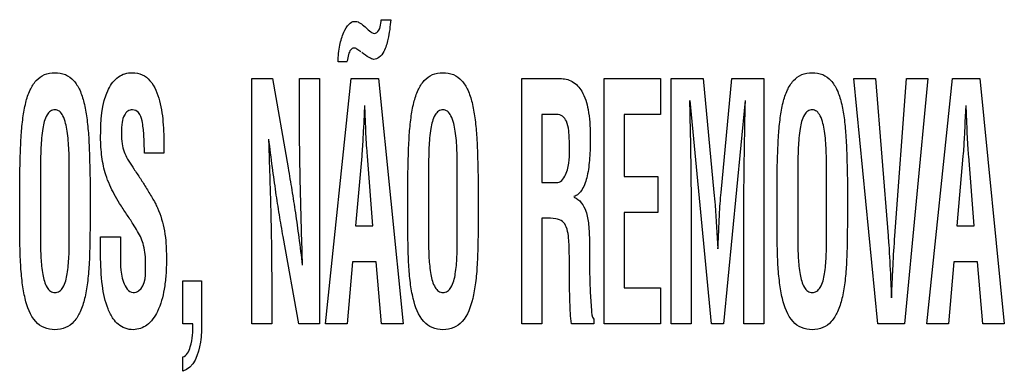
# Model space of a CAD drawing. Units: millimetres. Extents: x 0 to 420, y 0 to 297.
# Drawn here: x 306 to 307, y 170 to 170 of the extents above; entities that cross this region are included whole.
import ezdxf

# ---------------------------------------------------------------- set-up
doc = ezdxf.new("R2010")
doc.units = ezdxf.units.MM
doc.header["$LTSCALE"] = 23.1
doc.layers.add('3_ALL_AXES', color=7, linetype='CONTINUOUS')
doc.layers.add('7_ALL_FEATURES', color=7, linetype='CONTINUOUS')

msp = doc.modelspace()

# ---------------------------------------------------------------- linework, layer by layer
at = {"layer": '3_ALL_AXES', "color": 7, "linetype": 'Continuous'}
for p, q in [((306.02176, 169.96262), (306.02336, 169.9611)), ((306.03813, 169.96807), (306.04679, 169.96807)), ((306.00633, 169.92915), (305.99808, 169.92915)), ((305.91803, 169.68681), (305.91803, 169.91369)), ((305.91803, 169.91369), (305.93723, 169.91369)), ((305.93723, 169.91369), (305.95167, 169.83111)), ((305.9624, 169.86922), (305.9624, 169.91369)), ((305.9624, 169.91369), (305.98092, 169.91369)), ((305.98092, 169.91369), (305.98092, 169.68681)), ((305.98645, 169.68681), (306.01033, 169.91369)), ((306.01033, 169.91369), (306.03555, 169.91369)), ((306.03555, 169.91369), (306.05822, 169.68681)), ((306.16841, 169.68681), (306.16841, 169.91369)), ((306.16841, 169.91369), (306.2035, 169.91369)), ((306.24455, 169.68681), (306.24455, 169.91369)), ((306.24455, 169.91369), (306.29687, 169.91369)), ((306.29687, 169.91369), (306.29687, 169.88051)), ((306.3067, 169.68681), (306.3067, 169.91369)), ((306.3067, 169.91369), (306.33631, 169.91369)), ((306.33631, 169.91369), (306.34627, 169.80843)), ((306.35292, 169.80843), (306.36288, 169.91369)), ((306.36288, 169.91369), (306.39236, 169.91369)), ((306.39236, 169.91369), (306.39236, 169.68681)), ((306.49796, 169.68681), (306.47582, 169.91369)), ((306.47582, 169.91369), (306.49583, 169.91369)), ((306.49583, 169.91369), (306.50757, 169.7682)), ((306.51396, 169.7682), (306.5245, 169.91369)), ((306.5445, 169.91369), (306.5229, 169.68681)), ((306.5245, 169.91369), (306.5445, 169.91369)), ((306.54349, 169.68681), (306.56738, 169.91369)), ((306.56738, 169.91369), (306.59258, 169.91369)), ((306.59258, 169.91369), (306.61526, 169.68681)), ((306.02247, 169.88861), (306.02181, 169.87347)), ((306.0234, 169.87347), (306.02274, 169.88861)), ((306.34387, 169.68681), (306.32429, 169.89324)), ((306.37517, 169.89324), (306.35518, 169.68681)), ((306.57951, 169.88861), (306.57883, 169.87347)), ((306.58045, 169.87347), (306.57977, 169.88861)), ((306.18693, 169.88051), (306.18693, 169.81762)), ((306.20072, 169.88051), (306.18693, 169.88051)), ((306.26307, 169.88051), (306.26307, 169.82302)), ((306.29687, 169.88051), (306.26307, 169.88051)), ((306.02181, 169.87347), (306.02154, 169.86772)), ((306.02366, 169.86772), (306.0234, 169.87347)), ((306.57883, 169.87347), (306.57857, 169.86772)), ((306.58071, 169.86772), (306.58045, 169.87347)), ((305.83674, 169.84453), (305.81861, 169.84453)), ((305.83674, 169.84694), (305.83674, 169.84453)), ((306.01994, 169.842), (306.01433, 169.77749)), ((306.03034, 169.77749), (306.02528, 169.842)), ((306.57697, 169.842), (306.57137, 169.77749)), ((306.58738, 169.77749), (306.5823, 169.842)), ((305.7224, 169.82777), (305.7224, 169.76487)), ((305.74902, 169.76849), (305.74902, 169.82656)), ((306.0819, 169.82777), (306.0819, 169.76487)), ((306.10853, 169.76849), (306.10853, 169.82656)), ((306.42397, 169.82777), (306.42397, 169.76487)), ((306.4506, 169.76849), (306.4506, 169.82656)), ((305.70311, 169.78605), (305.70311, 169.81839)), ((305.76832, 169.81839), (305.76832, 169.78605)), ((306.06261, 169.78605), (306.06261, 169.81839)), ((306.12782, 169.81839), (306.12782, 169.78605)), ((306.18693, 169.81762), (306.20152, 169.81762)), ((306.26307, 169.82302), (306.29422, 169.82302)), ((306.29422, 169.82302), (306.29422, 169.78983)), ((306.40468, 169.78605), (306.40468, 169.81839)), ((306.46989, 169.81839), (306.46989, 169.78605)), ((306.26307, 169.78983), (306.26307, 169.72)), ((306.29422, 169.78983), (306.26307, 169.78983)), ((306.18693, 169.78443), (306.18693, 169.68681)), ((306.19024, 169.78443), (306.18693, 169.78443)), ((306.01433, 169.77749), (306.03034, 169.77749)), ((306.57137, 169.77749), (306.58738, 169.77749)), ((305.77809, 169.75054), (305.77809, 169.76718)), ((305.77809, 169.76718), (305.79662, 169.76718)), ((305.79662, 169.76718), (305.79662, 169.75387)), ((305.96158, 169.68681), (305.94715, 169.76759)), ((306.32522, 169.75815), (306.32522, 169.68681)), ((306.37384, 169.68681), (306.37384, 169.75815)), ((306.0114, 169.7443), (306.00647, 169.68681)), ((306.03327, 169.7443), (306.0114, 169.7443)), ((306.03821, 169.68681), (306.03327, 169.7443)), ((306.21239, 169.73548), (306.21239, 169.74604)), ((306.56844, 169.7443), (306.56349, 169.68681)), ((306.59031, 169.7443), (306.56844, 169.7443)), ((306.59525, 169.68681), (306.59031, 169.7443)), ((305.85425, 169.68681), (305.85425, 169.72655)), ((305.85425, 169.72655), (305.87162, 169.72655)), ((305.87162, 169.72655), (305.87162, 169.68762)), ((305.93655, 169.72947), (305.93655, 169.68681)), ((306.50984, 169.7295), (306.5101, 169.72373)), ((306.51143, 169.72373), (306.51169, 169.7295)), ((306.26307, 169.72), (306.29687, 169.72)), ((306.29687, 169.72), (306.29687, 169.68681)), ((306.5101, 169.72373), (306.51063, 169.71074)), ((306.5109, 169.71074), (306.51143, 169.72373)), ((306.23491, 169.69106), (306.23491, 169.68681)), ((305.86356, 169.68681), (305.85425, 169.68681)), ((305.93655, 169.68681), (305.91803, 169.68681)), ((305.98092, 169.68681), (305.96158, 169.68681)), ((306.00647, 169.68681), (305.98645, 169.68681)), ((306.05822, 169.68681), (306.03821, 169.68681)), ((306.18693, 169.68681), (306.16841, 169.68681)), ((306.23491, 169.68681), (306.2144, 169.68681)), ((306.29687, 169.68681), (306.24455, 169.68681)), ((306.32522, 169.68681), (306.3067, 169.68681)), ((306.35518, 169.68681), (306.34387, 169.68681)), ((306.39236, 169.68681), (306.37384, 169.68681)), ((306.5229, 169.68681), (306.49796, 169.68681)), ((306.56349, 169.68681), (306.54349, 169.68681)), ((306.61526, 169.68681), (306.59525, 169.68681)), ((305.85425, 169.64295), (305.85425, 169.65623))]:
    msp.add_line(p, q, dxfattribs=at)
for points, knots in [([(305.99808, 169.92915), (305.99824, 169.93434), (305.99895, 169.94372), (306.00264, 169.95553), (306.00687, 169.96363), (306.01212, 169.96686), (306.01548, 169.96643), (306.0185, 169.96532), (306.02039, 169.96372), (306.02176, 169.96262)], [0, 0, 0, 0, 0.298414, 0.536859, 0.708869, 0.816061, 0.860672, 0.89905, 1, 1, 1, 1]), ([(306.04679, 169.96807), (306.04635, 169.96198), (306.04515, 169.95196), (306.04155, 169.93992), (306.03698, 169.93314), (306.03129, 169.93068), (306.02571, 169.93367), (306.02231, 169.9361), (306.02004, 169.93769)], [0, 0, 0, 0, 0.331936, 0.546635, 0.676185, 0.766906, 0.849486, 1, 1, 1, 1]), ([(306.03148, 169.95536), (306.03231, 169.95536), (306.03736, 169.95741), (306.03766, 169.96388), (306.03813, 169.96807)], [0, 0, 0, 0, 0.16481, 1, 1, 1, 1]), ([(306.02389, 169.96081), (306.02534, 169.95943), (306.02761, 169.95749), (306.03034, 169.95536), (306.03148, 169.95536)], [0, 0, 0, 0, 0.636692, 1, 1, 1, 1]), ([(306.01911, 169.93829), (306.01796, 169.93924), (306.01609, 169.94085), (306.01253, 169.94239), (306.00893, 169.94016), (306.00766, 169.93536), (306.00681, 169.93179), (306.00646, 169.92975)], [0, 0, 0, 0, 0.204811, 0.344815, 0.490325, 0.716636, 1, 1, 1, 1]), ([(305.70311, 169.81839), (305.70323, 169.82637), (305.70356, 169.84074), (305.70433, 169.86042), (305.70588, 169.87684), (305.70831, 169.89085), (305.71205, 169.90268), (305.71766, 169.91198), (305.72587, 169.91809), (305.73571, 169.91961), (305.74555, 169.91809), (305.75377, 169.91199), (305.75937, 169.90268), (305.76311, 169.89085), (305.76554, 169.87684), (305.76709, 169.86042), (305.76785, 169.84074), (305.7682, 169.82637), (305.76832, 169.81839)], [0, 0, 0, 0, 0.103755, 0.186914, 0.256081, 0.318072, 0.37154, 0.416685, 0.457148, 0.500003, 0.542838, 0.583317, 0.628462, 0.68193, 0.743917, 0.813087, 0.896245, 1, 1, 1, 1]), ([(305.77809, 169.85926), (305.77809, 169.87432), (305.77868, 169.89532), (305.79196, 169.91439), (305.80067, 169.91853), (305.80832, 169.91949), (305.81697, 169.91803), (305.82727, 169.90934), (305.83231, 169.896), (305.83504, 169.88196), (305.83661, 169.86657), (305.83674, 169.85491), (305.83674, 169.84694)], [0, 0, 0, 0, 0.28437, 0.376879, 0.41864, 0.46254, 0.521358, 0.5783, 0.70839, 0.779972, 0.849481, 1, 1, 1, 1]), ([(306.06261, 169.81839), (306.06273, 169.82637), (306.06307, 169.84074), (306.06384, 169.86042), (306.06538, 169.87684), (306.06782, 169.89085), (306.07155, 169.90268), (306.07716, 169.91198), (306.08538, 169.91809), (306.09521, 169.91961), (306.10505, 169.91809), (306.11326, 169.91198), (306.11888, 169.90269), (306.12261, 169.89085), (306.12505, 169.87684), (306.12657, 169.86042), (306.12737, 169.84074), (306.1277, 169.82637), (306.12782, 169.81839)], [0, 0, 0, 0, 0.103756, 0.186917, 0.256085, 0.318078, 0.37154, 0.416696, 0.457176, 0.500012, 0.542842, 0.583285, 0.628455, 0.681926, 0.743917, 0.813081, 0.896243, 1, 1, 1, 1]), ([(306.40468, 169.81839), (306.4048, 169.82637), (306.40514, 169.84074), (306.40591, 169.86042), (306.40745, 169.87684), (306.40989, 169.89085), (306.41363, 169.90268), (306.41923, 169.91198), (306.42744, 169.91809), (306.43728, 169.91961), (306.44712, 169.91809), (306.45534, 169.91199), (306.46094, 169.90268), (306.46468, 169.89085), (306.46711, 169.87684), (306.46867, 169.86042), (306.46942, 169.84074), (306.46977, 169.82637), (306.46989, 169.81839)], [0, 0, 0, 0, 0.103755, 0.186914, 0.256081, 0.318072, 0.37154, 0.416685, 0.457148, 0.500003, 0.542838, 0.583317, 0.628462, 0.68193, 0.743917, 0.813087, 0.896245, 1, 1, 1, 1]), ([(306.2035, 169.91369), (306.20742, 169.91369), (306.2159, 169.912), (306.22577, 169.90085), (306.22961, 169.88698), (306.23144, 169.87253), (306.23177, 169.86059), (306.23159, 169.84952), (306.23109, 169.83758), (306.2294, 169.82454), (306.22561, 169.81165), (306.21968, 169.80554), (306.21654, 169.8045)], [0, 0, 0, 0, 0.092331, 0.191855, 0.332591, 0.425361, 0.535237, 0.613281, 0.686005, 0.81675, 0.92203, 1, 1, 1, 1]), ([(306.32362, 169.89324), (306.32389, 169.88291), (306.32489, 169.83788), (306.32522, 169.79285), (306.32522, 169.75815)], [0, 0, 0, 0, 0.229513, 1, 1, 1, 1]), ([(306.37384, 169.75815), (306.37384, 169.77033), (306.37395, 169.81537), (306.37456, 169.8604), (306.37544, 169.89324)], [0, 0, 0, 0, 0.27052, 1, 1, 1, 1]), ([(305.74902, 169.82656), (305.74902, 169.8335), (305.74898, 169.84342), (305.74823, 169.85624), (305.74697, 169.86698), (305.74502, 169.87647), (305.74047, 169.88361), (305.73577, 169.88522), (305.73124, 169.88387), (305.72654, 169.87781), (305.72394, 169.86598), (305.72247, 169.84843), (305.7224, 169.83516), (305.7224, 169.82777)], [0, 0, 0, 0, 0.166618, 0.238311, 0.30854, 0.426581, 0.468872, 0.503941, 0.537642, 0.575368, 0.681752, 0.822461, 1, 1, 1, 1]), ([(305.81861, 169.84453), (305.81861, 169.8503), (305.81838, 169.8604), (305.81705, 169.87292), (305.8146, 169.88226), (305.80821, 169.88544), (305.80288, 169.88384), (305.79938, 169.87935), (305.79764, 169.87232), (305.79738, 169.86634), (305.79739, 169.86263), (305.79739, 169.86215)], [0, 0, 0, 0, 0.240621, 0.417561, 0.533996, 0.618943, 0.682009, 0.750748, 0.845712, 0.979787, 1, 1, 1, 1]), ([(306.10853, 169.82656), (306.10853, 169.8335), (306.10847, 169.84342), (306.10772, 169.85624), (306.1065, 169.86699), (306.10452, 169.87647), (306.09997, 169.88361), (306.09528, 169.88522), (306.09075, 169.88387), (306.08604, 169.87781), (306.08343, 169.86598), (306.08196, 169.84843), (306.0819, 169.83516), (306.0819, 169.82777)], [0, 0, 0, 0, 0.166615, 0.238305, 0.308513, 0.426578, 0.468868, 0.503935, 0.537601, 0.57535, 0.681762, 0.822467, 1, 1, 1, 1]), ([(306.21239, 169.85043), (306.21239, 169.85541), (306.21211, 169.86341), (306.21059, 169.87344), (306.20638, 169.87924), (306.20254, 169.88042), (306.20072, 169.88051)], [0, 0, 0, 0, 0.422321, 0.681837, 0.845578, 1, 1, 1, 1]), ([(306.4506, 169.82656), (306.4506, 169.8335), (306.45055, 169.84342), (306.4498, 169.85624), (306.44854, 169.86698), (306.44659, 169.87647), (306.44204, 169.88361), (306.43735, 169.88522), (306.43282, 169.88387), (306.42811, 169.87781), (306.42551, 169.86598), (306.42404, 169.84843), (306.42397, 169.83516), (306.42397, 169.82777)], [0, 0, 0, 0, 0.166618, 0.238311, 0.30854, 0.426581, 0.468872, 0.503941, 0.537642, 0.575368, 0.681752, 0.822461, 1, 1, 1, 1]), ([(305.79739, 169.86215), (305.79742, 169.85924), (305.79772, 169.85375), (305.79951, 169.84591), (305.80323, 169.83873), (305.8061, 169.83407), (305.80777, 169.83158)], [0, 0, 0, 0, 0.26546, 0.50079, 0.726268, 1, 1, 1, 1]), ([(305.9652, 169.74096), (305.96449, 169.76244), (305.96322, 169.80518), (305.9624, 169.84794), (305.9624, 169.86922)], [0, 0, 0, 0, 0.502382, 1, 1, 1, 1]), ([(306.02154, 169.86772), (306.02141, 169.86502), (306.02097, 169.85645), (306.02047, 169.84787), (306.01994, 169.842)], [0, 0, 0, 0, 0.313678, 1, 1, 1, 1]), ([(306.02528, 169.842), (306.02512, 169.84359), (306.02438, 169.85215), (306.02397, 169.86073), (306.02366, 169.86772)], [0, 0, 0, 0, 0.186336, 1, 1, 1, 1]), ([(306.57857, 169.86772), (306.57844, 169.86502), (306.578, 169.85645), (306.5775, 169.84787), (306.57697, 169.842)], [0, 0, 0, 0, 0.313683, 1, 1, 1, 1]), ([(306.5823, 169.842), (306.58215, 169.84359), (306.58144, 169.85215), (306.58102, 169.86073), (306.58071, 169.86772)], [0, 0, 0, 0, 0.186302, 1, 1, 1, 1]), ([(305.81231, 169.77225), (305.81101, 169.77459), (305.80771, 169.77998), (305.80202, 169.78851), (305.79598, 169.79757), (305.79065, 169.80646), (305.78635, 169.81527), (305.78181, 169.82661), (305.77887, 169.84151), (305.77809, 169.85323), (305.77809, 169.85926)], [0, 0, 0, 0, 0.084149, 0.198814, 0.32281, 0.426749, 0.524793, 0.631102, 0.810197, 1, 1, 1, 1]), ([(305.93362, 169.85774), (305.93382, 169.85145), (305.9342, 169.83981), (305.93474, 169.82323), (305.93521, 169.80793), (305.93566, 169.79176), (305.93608, 169.77491), (305.93642, 169.75373), (305.93655, 169.7388), (305.93655, 169.72947)], [0, 0, 0, 0, 0.147171, 0.272479, 0.387839, 0.504881, 0.65077, 0.781975, 1, 1, 1, 1]), ([(305.94715, 169.76759), (305.94593, 169.77427), (305.94358, 169.78791), (305.9403, 169.80923), (305.93708, 169.8326), (305.93497, 169.849), (305.93388, 169.85774)], [0, 0, 0, 0, 0.223586, 0.455668, 0.710049, 1, 1, 1, 1]), ([(306.20152, 169.81762), (306.20539, 169.8181), (306.21285, 169.8309), (306.21239, 169.84231), (306.21239, 169.85043)], [0, 0, 0, 0, 0.324872, 1, 1, 1, 1]), ([(305.80805, 169.83127), (305.81012, 169.82827), (305.81413, 169.82232), (305.82008, 169.81307), (305.82488, 169.8052), (305.82848, 169.79879), (305.83319, 169.78891), (305.83714, 169.77622), (305.83879, 169.76011), (305.83921, 169.74643), (305.83877, 169.73243), (305.83689, 169.71604), (305.83244, 169.69971), (305.82275, 169.68491), (305.81025, 169.68062), (305.80074, 169.68219), (305.79434, 169.68602), (305.79117, 169.68958), (305.78984, 169.69144)], [0, 0, 0, 0, 0.056739, 0.111748, 0.171306, 0.200457, 0.226164, 0.341838, 0.404824, 0.478049, 0.554974, 0.622938, 0.734486, 0.817625, 0.886362, 0.926068, 0.96471, 1, 1, 1, 1]), ([(305.95167, 169.83111), (305.95292, 169.82427), (305.95532, 169.81043), (305.95863, 169.78896), (305.96183, 169.76575), (305.96388, 169.74955), (305.96493, 169.74096)], [0, 0, 0, 0, 0.228733, 0.462616, 0.715195, 1, 1, 1, 1]), ([(306.34627, 169.80843), (306.34664, 169.80446), (306.34811, 169.78704), (306.34912, 169.76958), (306.34973, 169.75608)], [0, 0, 0, 0, 0.227633, 1, 1, 1, 1]), ([(306.35, 169.75608), (306.35023, 169.76201), (306.35067, 169.7724), (306.35131, 169.78642), (306.35201, 169.79794), (306.35259, 169.805), (306.35292, 169.80843)], [0, 0, 0, 0, 0.339255, 0.594854, 0.803072, 1, 1, 1, 1]), ([(306.21654, 169.80389), (306.222, 169.80221), (306.22834, 169.79229), (306.23042, 169.77756), (306.23103, 169.76363), (306.23091, 169.75016), (306.23102, 169.7384), (306.23123, 169.72762), (306.23154, 169.71482), (306.23271, 169.70301), (306.23309, 169.69351), (306.23491, 169.69106)], [0, 0, 0, 0, 0.145725, 0.252605, 0.387256, 0.498998, 0.59712, 0.687263, 0.774819, 0.921918, 1, 1, 1, 1]), ([(305.76832, 169.78605), (305.76832, 169.77784), (305.76818, 169.76297), (305.76762, 169.74251), (305.76618, 169.72536), (305.76374, 169.71075), (305.75989, 169.69848), (305.75418, 169.68885), (305.74581, 169.68246), (305.73571, 169.68087), (305.7256, 169.68245), (305.7138, 169.69152), (305.70828, 169.7074), (305.70524, 169.72532), (305.7038, 169.74253), (305.70324, 169.76296), (305.70311, 169.77784), (305.70311, 169.78605)], [0, 0, 0, 0, 0.103086, 0.186901, 0.257011, 0.319256, 0.372689, 0.417758, 0.457961, 0.500349, 0.542762, 0.582985, 0.680744, 0.742988, 0.813098, 0.896914, 1, 1, 1, 1]), ([(306.12782, 169.78605), (306.12782, 169.77784), (306.12769, 169.76296), (306.12711, 169.74253), (306.12569, 169.72532), (306.12263, 169.7074), (306.11713, 169.69152), (306.10532, 169.68246), (306.09521, 169.68087), (306.08511, 169.68245), (306.07331, 169.69152), (306.06781, 169.70741), (306.06473, 169.72532), (306.06331, 169.74253), (306.06275, 169.76296), (306.06261, 169.77784), (306.06261, 169.78605)], [0, 0, 0, 0, 0.103161, 0.187039, 0.257197, 0.319494, 0.417302, 0.457569, 0.499995, 0.542439, 0.582691, 0.6805, 0.742804, 0.812962, 0.896839, 1, 1, 1, 1]), ([(306.21239, 169.74604), (306.21232, 169.75022), (306.21228, 169.75599), (306.21191, 169.76335), (306.21132, 169.76934), (306.21025, 169.77576), (306.20632, 169.78221), (306.19877, 169.78458), (306.19339, 169.78443), (306.19024, 169.78443)], [0, 0, 0, 0, 0.236908, 0.326113, 0.416989, 0.578148, 0.692635, 0.822091, 1, 1, 1, 1]), ([(306.46989, 169.78605), (306.46989, 169.77784), (306.46975, 169.76297), (306.4692, 169.74251), (306.46775, 169.72536), (306.46532, 169.71075), (306.46146, 169.69848), (306.45576, 169.68885), (306.44738, 169.68246), (306.43728, 169.68087), (306.42718, 169.68245), (306.41538, 169.69152), (306.40985, 169.7074), (306.40681, 169.72532), (306.40537, 169.74253), (306.40481, 169.76296), (306.40468, 169.77784), (306.40468, 169.78605)], [0, 0, 0, 0, 0.103086, 0.186901, 0.257011, 0.319256, 0.372689, 0.417758, 0.457961, 0.500349, 0.542762, 0.582985, 0.680744, 0.742988, 0.813098, 0.896914, 1, 1, 1, 1]), ([(305.81977, 169.74234), (305.81977, 169.74801), (305.81896, 169.7585), (305.81488, 169.7683), (305.81231, 169.77225)], [0, 0, 0, 0, 0.545997, 1, 1, 1, 1]), ([(305.7224, 169.76487), (305.7224, 169.75915), (305.72252, 169.74829), (305.72402, 169.73332), (305.72667, 169.72255), (305.73124, 169.71661), (305.73576, 169.71534), (305.74032, 169.71665), (305.7451, 169.72275), (305.74707, 169.73135), (305.74824, 169.74093), (305.74899, 169.75275), (305.74902, 169.76196), (305.74902, 169.76849)], [0, 0, 0, 0, 0.153502, 0.290267, 0.403671, 0.445769, 0.483337, 0.522081, 0.565655, 0.683084, 0.753224, 0.825084, 1, 1, 1, 1]), ([(306.0819, 169.76487), (306.0819, 169.75915), (306.08201, 169.74829), (306.08351, 169.73332), (306.08617, 169.72255), (306.09075, 169.71662), (306.09526, 169.71533), (306.09982, 169.71666), (306.10462, 169.72274), (306.10658, 169.73135), (306.10773, 169.74093), (306.10848, 169.75275), (306.10853, 169.76196), (306.10853, 169.76849)], [0, 0, 0, 0, 0.153494, 0.290253, 0.403686, 0.445809, 0.483337, 0.522053, 0.565717, 0.683108, 0.753234, 0.825089, 1, 1, 1, 1]), ([(306.42397, 169.76487), (306.42397, 169.75915), (306.4241, 169.74829), (306.4256, 169.73332), (306.42824, 169.72255), (306.43281, 169.71661), (306.43733, 169.71534), (306.44189, 169.71665), (306.44667, 169.72275), (306.44865, 169.73135), (306.44981, 169.74093), (306.45056, 169.75275), (306.4506, 169.76196), (306.4506, 169.76849)], [0, 0, 0, 0, 0.153502, 0.290267, 0.403671, 0.445769, 0.483337, 0.522081, 0.565655, 0.683084, 0.753224, 0.825084, 1, 1, 1, 1]), ([(306.50757, 169.7682), (306.5078, 169.76543), (306.50878, 169.75254), (306.50942, 169.73963), (306.50984, 169.7295)], [0, 0, 0, 0, 0.215205, 1, 1, 1, 1]), ([(306.51169, 169.7295), (306.51184, 169.73318), (306.51242, 169.74609), (306.51318, 169.75899), (306.51396, 169.7682)], [0, 0, 0, 0, 0.284833, 1, 1, 1, 1]), ([(305.79662, 169.75387), (305.79662, 169.74434), (305.79502, 169.73156), (305.80387, 169.71575), (305.80826, 169.71575)], [0, 0, 0, 0, 0.684565, 1, 1, 1, 1]), ([(305.78984, 169.69144), (305.78785, 169.69422), (305.78284, 169.70422), (305.77888, 169.72415), (305.77809, 169.74109), (305.77809, 169.75054)], [0, 0, 0, 0, 0.16753, 0.534081, 1, 1, 1, 1]), ([(305.80826, 169.71575), (305.81003, 169.71575), (305.82056, 169.71977), (305.81977, 169.73375), (305.81977, 169.74234)], [0, 0, 0, 0, 0.170679, 1, 1, 1, 1]), ([(306.2144, 169.68681), (306.21339, 169.6934), (306.2126, 169.70968), (306.21247, 169.7259), (306.21239, 169.73548)], [0, 0, 0, 0, 0.410503, 1, 1, 1, 1]), ([(305.87162, 169.68762), (305.87162, 169.6817), (305.87131, 169.66623), (305.86436, 169.64576), (305.85425, 169.64295)], [0, 0, 0, 0, 0.360804, 1, 1, 1, 1]), ([(305.85425, 169.65623), (305.85795, 169.65724), (305.86339, 169.66936), (305.86356, 169.67965), (305.86356, 169.68681)], [0, 0, 0, 0, 0.348628, 1, 1, 1, 1])]:
    msp.add_open_spline(points, degree=3, knots=knots, dxfattribs=at)
at = {"layer": '7_ALL_FEATURES', "color": 7, "linetype": 'Continuous'}
for p, q in [((306.02176, 169.96262), (306.02336, 169.9611)), ((306.03813, 169.96807), (306.04679, 169.96807)), ((306.00633, 169.92915), (305.99808, 169.92915)), ((305.91803, 169.68681), (305.91803, 169.91369)), ((305.91803, 169.91369), (305.93723, 169.91369)), ((305.93723, 169.91369), (305.95167, 169.83111)), ((305.9624, 169.86922), (305.9624, 169.91369)), ((305.9624, 169.91369), (305.98092, 169.91369)), ((305.98092, 169.91369), (305.98092, 169.68681)), ((305.98645, 169.68681), (306.01033, 169.91369)), ((306.01033, 169.91369), (306.03555, 169.91369)), ((306.03555, 169.91369), (306.05822, 169.68681)), ((306.16841, 169.68681), (306.16841, 169.91369)), ((306.16841, 169.91369), (306.2035, 169.91369)), ((306.24455, 169.68681), (306.24455, 169.91369)), ((306.24455, 169.91369), (306.29687, 169.91369)), ((306.29687, 169.91369), (306.29687, 169.88051)), ((306.3067, 169.68681), (306.3067, 169.91369)), ((306.3067, 169.91369), (306.33631, 169.91369)), ((306.33631, 169.91369), (306.34627, 169.80843)), ((306.35292, 169.80843), (306.36288, 169.91369)), ((306.36288, 169.91369), (306.39236, 169.91369)), ((306.39236, 169.91369), (306.39236, 169.68681)), ((306.49796, 169.68681), (306.47582, 169.91369)), ((306.47582, 169.91369), (306.49583, 169.91369)), ((306.49583, 169.91369), (306.50757, 169.7682)), ((306.51396, 169.7682), (306.5245, 169.91369)), ((306.5445, 169.91369), (306.5229, 169.68681)), ((306.5245, 169.91369), (306.5445, 169.91369)), ((306.54349, 169.68681), (306.56738, 169.91369)), ((306.56738, 169.91369), (306.59258, 169.91369)), ((306.59258, 169.91369), (306.61526, 169.68681)), ((306.02247, 169.88861), (306.02181, 169.87347)), ((306.0234, 169.87347), (306.02274, 169.88861)), ((306.34387, 169.68681), (306.32429, 169.89324)), ((306.37517, 169.89324), (306.35518, 169.68681)), ((306.57951, 169.88861), (306.57883, 169.87347)), ((306.58045, 169.87347), (306.57977, 169.88861)), ((306.18693, 169.88051), (306.18693, 169.81762)), ((306.20072, 169.88051), (306.18693, 169.88051)), ((306.26307, 169.88051), (306.26307, 169.82302)), ((306.29687, 169.88051), (306.26307, 169.88051)), ((306.02181, 169.87347), (306.02154, 169.86772)), ((306.02366, 169.86772), (306.0234, 169.87347)), ((306.57883, 169.87347), (306.57857, 169.86772)), ((306.58071, 169.86772), (306.58045, 169.87347)), ((305.83674, 169.84453), (305.81861, 169.84453)), ((305.83674, 169.84694), (305.83674, 169.84453)), ((306.01994, 169.842), (306.01433, 169.77749)), ((306.03034, 169.77749), (306.02528, 169.842)), ((306.57697, 169.842), (306.57137, 169.77749)), ((306.58738, 169.77749), (306.5823, 169.842)), ((305.7224, 169.82777), (305.7224, 169.76487)), ((305.74902, 169.76849), (305.74902, 169.82656)), ((306.0819, 169.82777), (306.0819, 169.76487)), ((306.10853, 169.76849), (306.10853, 169.82656)), ((306.42397, 169.82777), (306.42397, 169.76487)), ((306.4506, 169.76849), (306.4506, 169.82656)), ((305.70311, 169.78605), (305.70311, 169.81839)), ((305.76832, 169.81839), (305.76832, 169.78605)), ((306.06261, 169.78605), (306.06261, 169.81839)), ((306.12782, 169.81839), (306.12782, 169.78605)), ((306.18693, 169.81762), (306.20152, 169.81762)), ((306.26307, 169.82302), (306.29422, 169.82302)), ((306.29422, 169.82302), (306.29422, 169.78983)), ((306.40468, 169.78605), (306.40468, 169.81839)), ((306.46989, 169.81839), (306.46989, 169.78605)), ((306.26307, 169.78983), (306.26307, 169.72)), ((306.29422, 169.78983), (306.26307, 169.78983)), ((306.18693, 169.78443), (306.18693, 169.68681)), ((306.19024, 169.78443), (306.18693, 169.78443)), ((306.01433, 169.77749), (306.03034, 169.77749)), ((306.57137, 169.77749), (306.58738, 169.77749)), ((305.77809, 169.75054), (305.77809, 169.76718)), ((305.77809, 169.76718), (305.79662, 169.76718)), ((305.79662, 169.76718), (305.79662, 169.75387)), ((305.96158, 169.68681), (305.94715, 169.76759)), ((306.32522, 169.75815), (306.32522, 169.68681)), ((306.37384, 169.68681), (306.37384, 169.75815)), ((306.0114, 169.7443), (306.00647, 169.68681)), ((306.03327, 169.7443), (306.0114, 169.7443)), ((306.03821, 169.68681), (306.03327, 169.7443)), ((306.21239, 169.73548), (306.21239, 169.74604)), ((306.56844, 169.7443), (306.56349, 169.68681)), ((306.59031, 169.7443), (306.56844, 169.7443)), ((306.59525, 169.68681), (306.59031, 169.7443)), ((305.85425, 169.68681), (305.85425, 169.72655)), ((305.85425, 169.72655), (305.87162, 169.72655)), ((305.87162, 169.72655), (305.87162, 169.68762)), ((305.93655, 169.72947), (305.93655, 169.68681)), ((306.50984, 169.7295), (306.5101, 169.72373)), ((306.51143, 169.72373), (306.51169, 169.7295)), ((306.26307, 169.72), (306.29687, 169.72)), ((306.29687, 169.72), (306.29687, 169.68681)), ((306.5101, 169.72373), (306.51063, 169.71074)), ((306.5109, 169.71074), (306.51143, 169.72373)), ((306.23491, 169.69106), (306.23491, 169.68681)), ((305.86356, 169.68681), (305.85425, 169.68681)), ((305.93655, 169.68681), (305.91803, 169.68681)), ((305.98092, 169.68681), (305.96158, 169.68681)), ((306.00647, 169.68681), (305.98645, 169.68681)), ((306.05822, 169.68681), (306.03821, 169.68681)), ((306.18693, 169.68681), (306.16841, 169.68681)), ((306.23491, 169.68681), (306.2144, 169.68681)), ((306.29687, 169.68681), (306.24455, 169.68681)), ((306.32522, 169.68681), (306.3067, 169.68681)), ((306.35518, 169.68681), (306.34387, 169.68681)), ((306.39236, 169.68681), (306.37384, 169.68681)), ((306.5229, 169.68681), (306.49796, 169.68681)), ((306.56349, 169.68681), (306.54349, 169.68681)), ((306.61526, 169.68681), (306.59525, 169.68681)), ((305.85425, 169.64295), (305.85425, 169.65623))]:
    msp.add_line(p, q, dxfattribs=at)
for points, knots in [([(305.99808, 169.92915), (305.99824, 169.93434), (305.99895, 169.94372), (306.00264, 169.95553), (306.00687, 169.96363), (306.01212, 169.96686), (306.01548, 169.96643), (306.0185, 169.96532), (306.02039, 169.96372), (306.02176, 169.96262)], [0, 0, 0, 0, 0.298414, 0.536859, 0.708869, 0.816061, 0.860672, 0.89905, 1, 1, 1, 1]), ([(306.04679, 169.96807), (306.04635, 169.96198), (306.04515, 169.95196), (306.04155, 169.93992), (306.03698, 169.93314), (306.03129, 169.93068), (306.02571, 169.93367), (306.02231, 169.9361), (306.02004, 169.93769)], [0, 0, 0, 0, 0.331936, 0.546635, 0.676185, 0.766906, 0.849486, 1, 1, 1, 1]), ([(306.03148, 169.95536), (306.03231, 169.95536), (306.03736, 169.95741), (306.03766, 169.96388), (306.03813, 169.96807)], [0, 0, 0, 0, 0.16481, 1, 1, 1, 1]), ([(306.02389, 169.96081), (306.02534, 169.95943), (306.02761, 169.95749), (306.03034, 169.95536), (306.03148, 169.95536)], [0, 0, 0, 0, 0.636692, 1, 1, 1, 1]), ([(306.01911, 169.93829), (306.01796, 169.93924), (306.01609, 169.94085), (306.01253, 169.94239), (306.00893, 169.94016), (306.00766, 169.93536), (306.00681, 169.93179), (306.00646, 169.92975)], [0, 0, 0, 0, 0.204811, 0.344815, 0.490325, 0.716636, 1, 1, 1, 1]), ([(305.70311, 169.81839), (305.70323, 169.82637), (305.70356, 169.84074), (305.70433, 169.86042), (305.70588, 169.87684), (305.70831, 169.89085), (305.71205, 169.90268), (305.71766, 169.91198), (305.72587, 169.91809), (305.73571, 169.91961), (305.74555, 169.91809), (305.75377, 169.91199), (305.75937, 169.90268), (305.76311, 169.89085), (305.76554, 169.87684), (305.76709, 169.86042), (305.76785, 169.84074), (305.7682, 169.82637), (305.76832, 169.81839)], [0, 0, 0, 0, 0.103755, 0.186914, 0.256081, 0.318072, 0.37154, 0.416685, 0.457148, 0.500003, 0.542838, 0.583317, 0.628462, 0.68193, 0.743917, 0.813087, 0.896245, 1, 1, 1, 1]), ([(305.77809, 169.85926), (305.77809, 169.87432), (305.77868, 169.89532), (305.79196, 169.91439), (305.80067, 169.91853), (305.80832, 169.91949), (305.81697, 169.91803), (305.82727, 169.90934), (305.83231, 169.896), (305.83504, 169.88196), (305.83661, 169.86657), (305.83674, 169.85491), (305.83674, 169.84694)], [0, 0, 0, 0, 0.28437, 0.376879, 0.41864, 0.46254, 0.521358, 0.5783, 0.70839, 0.779972, 0.849481, 1, 1, 1, 1]), ([(306.06261, 169.81839), (306.06273, 169.82637), (306.06307, 169.84074), (306.06384, 169.86042), (306.06538, 169.87684), (306.06782, 169.89085), (306.07155, 169.90268), (306.07716, 169.91198), (306.08538, 169.91809), (306.09521, 169.91961), (306.10505, 169.91809), (306.11326, 169.91198), (306.11888, 169.90269), (306.12261, 169.89085), (306.12505, 169.87684), (306.12657, 169.86042), (306.12737, 169.84074), (306.1277, 169.82637), (306.12782, 169.81839)], [0, 0, 0, 0, 0.103756, 0.186917, 0.256085, 0.318078, 0.37154, 0.416696, 0.457176, 0.500012, 0.542842, 0.583285, 0.628455, 0.681926, 0.743917, 0.813081, 0.896243, 1, 1, 1, 1]), ([(306.40468, 169.81839), (306.4048, 169.82637), (306.40514, 169.84074), (306.40591, 169.86042), (306.40745, 169.87684), (306.40989, 169.89085), (306.41363, 169.90268), (306.41923, 169.91198), (306.42744, 169.91809), (306.43728, 169.91961), (306.44712, 169.91809), (306.45534, 169.91199), (306.46094, 169.90268), (306.46468, 169.89085), (306.46711, 169.87684), (306.46867, 169.86042), (306.46942, 169.84074), (306.46977, 169.82637), (306.46989, 169.81839)], [0, 0, 0, 0, 0.103755, 0.186914, 0.256081, 0.318072, 0.37154, 0.416685, 0.457148, 0.500003, 0.542838, 0.583317, 0.628462, 0.68193, 0.743917, 0.813087, 0.896245, 1, 1, 1, 1]), ([(306.2035, 169.91369), (306.20742, 169.91369), (306.2159, 169.912), (306.22577, 169.90085), (306.22961, 169.88698), (306.23144, 169.87253), (306.23177, 169.86059), (306.23159, 169.84952), (306.23109, 169.83758), (306.2294, 169.82454), (306.22561, 169.81165), (306.21968, 169.80554), (306.21654, 169.8045)], [0, 0, 0, 0, 0.092331, 0.191855, 0.332591, 0.425361, 0.535237, 0.613281, 0.686005, 0.81675, 0.92203, 1, 1, 1, 1]), ([(306.32362, 169.89324), (306.32389, 169.88291), (306.32489, 169.83788), (306.32522, 169.79285), (306.32522, 169.75815)], [0, 0, 0, 0, 0.229513, 1, 1, 1, 1]), ([(306.37384, 169.75815), (306.37384, 169.77033), (306.37395, 169.81537), (306.37456, 169.8604), (306.37544, 169.89324)], [0, 0, 0, 0, 0.27052, 1, 1, 1, 1]), ([(305.74902, 169.82656), (305.74902, 169.8335), (305.74898, 169.84342), (305.74823, 169.85624), (305.74697, 169.86698), (305.74502, 169.87647), (305.74047, 169.88361), (305.73577, 169.88522), (305.73124, 169.88387), (305.72654, 169.87781), (305.72394, 169.86598), (305.72247, 169.84843), (305.7224, 169.83516), (305.7224, 169.82777)], [0, 0, 0, 0, 0.166618, 0.238311, 0.30854, 0.426581, 0.468872, 0.503941, 0.537642, 0.575368, 0.681752, 0.822461, 1, 1, 1, 1]), ([(305.81861, 169.84453), (305.81861, 169.8503), (305.81838, 169.8604), (305.81705, 169.87292), (305.8146, 169.88226), (305.80821, 169.88544), (305.80288, 169.88384), (305.79938, 169.87935), (305.79764, 169.87232), (305.79738, 169.86634), (305.79739, 169.86263), (305.79739, 169.86215)], [0, 0, 0, 0, 0.240621, 0.417561, 0.533996, 0.618943, 0.682009, 0.750748, 0.845712, 0.979787, 1, 1, 1, 1]), ([(306.10853, 169.82656), (306.10853, 169.8335), (306.10847, 169.84342), (306.10772, 169.85624), (306.1065, 169.86699), (306.10452, 169.87647), (306.09997, 169.88361), (306.09528, 169.88522), (306.09075, 169.88387), (306.08604, 169.87781), (306.08343, 169.86598), (306.08196, 169.84843), (306.0819, 169.83516), (306.0819, 169.82777)], [0, 0, 0, 0, 0.166615, 0.238305, 0.308513, 0.426578, 0.468868, 0.503935, 0.537601, 0.57535, 0.681762, 0.822467, 1, 1, 1, 1]), ([(306.21239, 169.85043), (306.21239, 169.85541), (306.21211, 169.86341), (306.21059, 169.87344), (306.20638, 169.87924), (306.20254, 169.88042), (306.20072, 169.88051)], [0, 0, 0, 0, 0.422321, 0.681837, 0.845578, 1, 1, 1, 1]), ([(306.4506, 169.82656), (306.4506, 169.8335), (306.45055, 169.84342), (306.4498, 169.85624), (306.44854, 169.86698), (306.44659, 169.87647), (306.44204, 169.88361), (306.43735, 169.88522), (306.43282, 169.88387), (306.42811, 169.87781), (306.42551, 169.86598), (306.42404, 169.84843), (306.42397, 169.83516), (306.42397, 169.82777)], [0, 0, 0, 0, 0.166618, 0.238311, 0.30854, 0.426581, 0.468872, 0.503941, 0.537642, 0.575368, 0.681752, 0.822461, 1, 1, 1, 1]), ([(305.79739, 169.86215), (305.79742, 169.85924), (305.79772, 169.85375), (305.79951, 169.84591), (305.80323, 169.83873), (305.8061, 169.83407), (305.80777, 169.83158)], [0, 0, 0, 0, 0.26546, 0.50079, 0.726268, 1, 1, 1, 1]), ([(305.9652, 169.74096), (305.96449, 169.76244), (305.96322, 169.80518), (305.9624, 169.84794), (305.9624, 169.86922)], [0, 0, 0, 0, 0.502382, 1, 1, 1, 1]), ([(306.02154, 169.86772), (306.02141, 169.86502), (306.02097, 169.85645), (306.02047, 169.84787), (306.01994, 169.842)], [0, 0, 0, 0, 0.313678, 1, 1, 1, 1]), ([(306.02528, 169.842), (306.02512, 169.84359), (306.02438, 169.85215), (306.02397, 169.86073), (306.02366, 169.86772)], [0, 0, 0, 0, 0.186336, 1, 1, 1, 1]), ([(306.57857, 169.86772), (306.57844, 169.86502), (306.578, 169.85645), (306.5775, 169.84787), (306.57697, 169.842)], [0, 0, 0, 0, 0.313683, 1, 1, 1, 1]), ([(306.5823, 169.842), (306.58215, 169.84359), (306.58144, 169.85215), (306.58102, 169.86073), (306.58071, 169.86772)], [0, 0, 0, 0, 0.186302, 1, 1, 1, 1]), ([(305.81231, 169.77225), (305.81101, 169.77459), (305.80771, 169.77998), (305.80202, 169.78851), (305.79598, 169.79757), (305.79065, 169.80646), (305.78635, 169.81527), (305.78181, 169.82661), (305.77887, 169.84151), (305.77809, 169.85323), (305.77809, 169.85926)], [0, 0, 0, 0, 0.084149, 0.198814, 0.32281, 0.426749, 0.524793, 0.631102, 0.810197, 1, 1, 1, 1]), ([(305.93362, 169.85774), (305.93382, 169.85145), (305.9342, 169.83981), (305.93474, 169.82323), (305.93521, 169.80793), (305.93566, 169.79176), (305.93608, 169.77491), (305.93642, 169.75373), (305.93655, 169.7388), (305.93655, 169.72947)], [0, 0, 0, 0, 0.147171, 0.272479, 0.387839, 0.504881, 0.65077, 0.781975, 1, 1, 1, 1]), ([(305.94715, 169.76759), (305.94593, 169.77427), (305.94358, 169.78791), (305.9403, 169.80923), (305.93708, 169.8326), (305.93497, 169.849), (305.93388, 169.85774)], [0, 0, 0, 0, 0.223586, 0.455668, 0.710049, 1, 1, 1, 1]), ([(306.20152, 169.81762), (306.20539, 169.8181), (306.21285, 169.8309), (306.21239, 169.84231), (306.21239, 169.85043)], [0, 0, 0, 0, 0.324872, 1, 1, 1, 1]), ([(305.80805, 169.83127), (305.81012, 169.82827), (305.81413, 169.82232), (305.82008, 169.81307), (305.82488, 169.8052), (305.82848, 169.79879), (305.83319, 169.78891), (305.83714, 169.77622), (305.83879, 169.76011), (305.83921, 169.74643), (305.83877, 169.73243), (305.83689, 169.71604), (305.83244, 169.69971), (305.82275, 169.68491), (305.81025, 169.68062), (305.80074, 169.68219), (305.79434, 169.68602), (305.79117, 169.68958), (305.78984, 169.69144)], [0, 0, 0, 0, 0.056739, 0.111748, 0.171306, 0.200457, 0.226164, 0.341838, 0.404824, 0.478049, 0.554974, 0.622938, 0.734486, 0.817625, 0.886362, 0.926068, 0.96471, 1, 1, 1, 1]), ([(305.95167, 169.83111), (305.95292, 169.82427), (305.95532, 169.81043), (305.95863, 169.78896), (305.96183, 169.76575), (305.96388, 169.74955), (305.96493, 169.74096)], [0, 0, 0, 0, 0.228733, 0.462616, 0.715195, 1, 1, 1, 1]), ([(306.34627, 169.80843), (306.34664, 169.80446), (306.34811, 169.78704), (306.34912, 169.76958), (306.34973, 169.75608)], [0, 0, 0, 0, 0.227633, 1, 1, 1, 1]), ([(306.35, 169.75608), (306.35023, 169.76201), (306.35067, 169.7724), (306.35131, 169.78642), (306.35201, 169.79794), (306.35259, 169.805), (306.35292, 169.80843)], [0, 0, 0, 0, 0.339255, 0.594854, 0.803072, 1, 1, 1, 1]), ([(306.21654, 169.80389), (306.222, 169.80221), (306.22834, 169.79229), (306.23042, 169.77756), (306.23103, 169.76363), (306.23091, 169.75016), (306.23102, 169.7384), (306.23123, 169.72762), (306.23154, 169.71482), (306.23271, 169.70301), (306.23309, 169.69351), (306.23491, 169.69106)], [0, 0, 0, 0, 0.145725, 0.252605, 0.387256, 0.498998, 0.59712, 0.687263, 0.774819, 0.921918, 1, 1, 1, 1]), ([(305.76832, 169.78605), (305.76832, 169.77784), (305.76818, 169.76297), (305.76762, 169.74251), (305.76618, 169.72536), (305.76374, 169.71075), (305.75989, 169.69848), (305.75418, 169.68885), (305.74581, 169.68246), (305.73571, 169.68087), (305.7256, 169.68245), (305.7138, 169.69152), (305.70828, 169.7074), (305.70524, 169.72532), (305.7038, 169.74253), (305.70324, 169.76296), (305.70311, 169.77784), (305.70311, 169.78605)], [0, 0, 0, 0, 0.103086, 0.186901, 0.257011, 0.319256, 0.372689, 0.417758, 0.457961, 0.500349, 0.542762, 0.582985, 0.680744, 0.742988, 0.813098, 0.896914, 1, 1, 1, 1]), ([(306.12782, 169.78605), (306.12782, 169.77784), (306.12769, 169.76296), (306.12711, 169.74253), (306.12569, 169.72532), (306.12263, 169.7074), (306.11713, 169.69152), (306.10532, 169.68246), (306.09521, 169.68087), (306.08511, 169.68245), (306.07331, 169.69152), (306.06781, 169.70741), (306.06473, 169.72532), (306.06331, 169.74253), (306.06275, 169.76296), (306.06261, 169.77784), (306.06261, 169.78605)], [0, 0, 0, 0, 0.103161, 0.187039, 0.257197, 0.319494, 0.417302, 0.457569, 0.499995, 0.542439, 0.582691, 0.6805, 0.742804, 0.812962, 0.896839, 1, 1, 1, 1]), ([(306.21239, 169.74604), (306.21232, 169.75022), (306.21228, 169.75599), (306.21191, 169.76335), (306.21132, 169.76934), (306.21025, 169.77576), (306.20632, 169.78221), (306.19877, 169.78458), (306.19339, 169.78443), (306.19024, 169.78443)], [0, 0, 0, 0, 0.236908, 0.326113, 0.416989, 0.578148, 0.692635, 0.822091, 1, 1, 1, 1]), ([(306.46989, 169.78605), (306.46989, 169.77784), (306.46975, 169.76297), (306.4692, 169.74251), (306.46775, 169.72536), (306.46532, 169.71075), (306.46146, 169.69848), (306.45576, 169.68885), (306.44738, 169.68246), (306.43728, 169.68087), (306.42718, 169.68245), (306.41538, 169.69152), (306.40985, 169.7074), (306.40681, 169.72532), (306.40537, 169.74253), (306.40481, 169.76296), (306.40468, 169.77784), (306.40468, 169.78605)], [0, 0, 0, 0, 0.103086, 0.186901, 0.257011, 0.319256, 0.372689, 0.417758, 0.457961, 0.500349, 0.542762, 0.582985, 0.680744, 0.742988, 0.813098, 0.896914, 1, 1, 1, 1]), ([(305.81977, 169.74234), (305.81977, 169.74801), (305.81896, 169.7585), (305.81488, 169.7683), (305.81231, 169.77225)], [0, 0, 0, 0, 0.545997, 1, 1, 1, 1]), ([(305.7224, 169.76487), (305.7224, 169.75915), (305.72252, 169.74829), (305.72402, 169.73332), (305.72667, 169.72255), (305.73124, 169.71661), (305.73576, 169.71534), (305.74032, 169.71665), (305.7451, 169.72275), (305.74707, 169.73135), (305.74824, 169.74093), (305.74899, 169.75275), (305.74902, 169.76196), (305.74902, 169.76849)], [0, 0, 0, 0, 0.153502, 0.290267, 0.403671, 0.445769, 0.483337, 0.522081, 0.565655, 0.683084, 0.753224, 0.825084, 1, 1, 1, 1]), ([(306.0819, 169.76487), (306.0819, 169.75915), (306.08201, 169.74829), (306.08351, 169.73332), (306.08617, 169.72255), (306.09075, 169.71662), (306.09526, 169.71533), (306.09982, 169.71666), (306.10462, 169.72274), (306.10658, 169.73135), (306.10773, 169.74093), (306.10848, 169.75275), (306.10853, 169.76196), (306.10853, 169.76849)], [0, 0, 0, 0, 0.153494, 0.290253, 0.403686, 0.445809, 0.483337, 0.522053, 0.565717, 0.683108, 0.753234, 0.825089, 1, 1, 1, 1]), ([(306.42397, 169.76487), (306.42397, 169.75915), (306.4241, 169.74829), (306.4256, 169.73332), (306.42824, 169.72255), (306.43281, 169.71661), (306.43733, 169.71534), (306.44189, 169.71665), (306.44667, 169.72275), (306.44865, 169.73135), (306.44981, 169.74093), (306.45056, 169.75275), (306.4506, 169.76196), (306.4506, 169.76849)], [0, 0, 0, 0, 0.153502, 0.290267, 0.403671, 0.445769, 0.483337, 0.522081, 0.565655, 0.683084, 0.753224, 0.825084, 1, 1, 1, 1]), ([(306.50757, 169.7682), (306.5078, 169.76543), (306.50878, 169.75254), (306.50942, 169.73963), (306.50984, 169.7295)], [0, 0, 0, 0, 0.215205, 1, 1, 1, 1]), ([(306.51169, 169.7295), (306.51184, 169.73318), (306.51242, 169.74609), (306.51318, 169.75899), (306.51396, 169.7682)], [0, 0, 0, 0, 0.284833, 1, 1, 1, 1]), ([(305.79662, 169.75387), (305.79662, 169.74434), (305.79502, 169.73156), (305.80387, 169.71575), (305.80826, 169.71575)], [0, 0, 0, 0, 0.684565, 1, 1, 1, 1]), ([(305.78984, 169.69144), (305.78785, 169.69422), (305.78284, 169.70422), (305.77888, 169.72415), (305.77809, 169.74109), (305.77809, 169.75054)], [0, 0, 0, 0, 0.16753, 0.534081, 1, 1, 1, 1]), ([(305.80826, 169.71575), (305.81003, 169.71575), (305.82056, 169.71977), (305.81977, 169.73375), (305.81977, 169.74234)], [0, 0, 0, 0, 0.170679, 1, 1, 1, 1]), ([(306.2144, 169.68681), (306.21339, 169.6934), (306.2126, 169.70968), (306.21247, 169.7259), (306.21239, 169.73548)], [0, 0, 0, 0, 0.410503, 1, 1, 1, 1]), ([(305.87162, 169.68762), (305.87162, 169.6817), (305.87131, 169.66623), (305.86436, 169.64576), (305.85425, 169.64295)], [0, 0, 0, 0, 0.360804, 1, 1, 1, 1]), ([(305.85425, 169.65623), (305.85795, 169.65724), (305.86339, 169.66936), (305.86356, 169.67965), (305.86356, 169.68681)], [0, 0, 0, 0, 0.348628, 1, 1, 1, 1])]:
    msp.add_open_spline(points, degree=3, knots=knots, dxfattribs=at)

doc.saveas('drawing.dxf')
